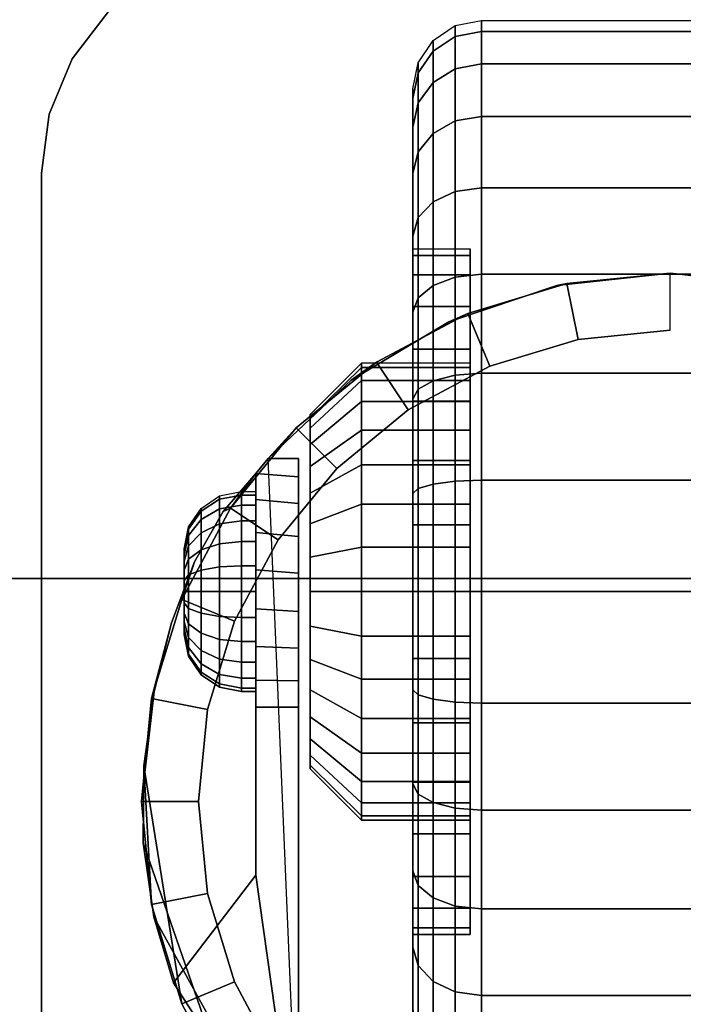
# Model space of a CAD drawing. Units: inches. Extents: x -0.2 to 30, y -20 to 0.
# Drawn here: x 24.1 to 25.5, y -3.3 to -1.2 of the extents above; entities that cross this region are included whole.
import ezdxf

# ---------------------------------------------------------------- set-up
doc = ezdxf.new("R2010")
doc.units = ezdxf.units.IN
doc.header["$MEASUREMENT"] = 0
for name, color, linetype in [('A-FURN-3-STOR-LWR-CSTR-HRDWR', 254, 'Continuous'), ('A-FURN-3-STOR-LWR-CSTR-TRD', 251, 'Continuous'), ('A-FURN-3-STOR-LWR-HRDWR-RAIL', 253, 'Continuous'), ('A-FURN-3-STOR-LWR-WD-BTTM-SRFC-HORZ', 255, 'Continuous'), ('A-FURN-3-STOR-LWR-WD-SHLF-SRFC-HORZ', 255, 'Continuous')]:
    doc.layers.add(name, color=color, linetype=linetype)

msp = doc.modelspace()

# ---------------------------------------------------------------- linework, layer by layer
at = {"layer": 'A-FURN-3-STOR-LWR-CSTR-HRDWR'}
for points, invisible_edges in [([(26.7416, -1.1399, 2.9562), (26.821, -1.2435, 2.9562), (24.205, -1.2435, 2.9562), (24.2844, -1.1399, 2.9562)], 10), ([(26.821, -1.2435, 2.9562), (26.871, -1.3641, 2.9562), (24.155, -1.3641, 2.9562), (24.205, -1.2435, 2.9562)], 10), ([(26.871, -1.3641, 2.9562), (26.888, -1.4935, 2.9562), (24.138, -1.4935, 2.9562), (24.155, -1.3641, 2.9562)], 10), ([(24.138, -4.2435, 2.9562), (24.138, -1.4935, 2.9562), (26.888, -1.4935, 2.9562), (26.888, -4.2435, 2.9562)], 10), ([(25.0755, -1.9091, 1.25), (25.0755, -1.9187, 1.3475), (25.0755, -1.6735, 1.3963), (25.0755, -1.6591, 1.25)], 10), ([(25.0755, -1.9187, 1.1525), (25.0755, -1.9091, 1.25), (25.0755, -1.6591, 1.25), (25.0755, -1.6735, 1.1037)], 10), ([(25.0755, -1.9187, 1.3475), (25.0755, -1.9471, 1.4413), (25.0755, -1.7161, 1.537), (25.0755, -1.6735, 1.3963)], 10), ([(25.0755, -1.9471, 1.0587), (25.0755, -1.9187, 1.1525), (25.0755, -1.6735, 1.1037), (25.0755, -1.7161, 0.963)], 10), ([(25.0755, -1.9471, 1.4413), (25.0755, -1.9933, 1.5278), (25.0755, -1.7855, 1.6667), (25.0755, -1.7161, 1.537)], 10), ([(25.0755, -1.9933, 0.9722), (25.0755, -1.9471, 1.0587), (25.0755, -1.7161, 0.963), (25.0755, -1.7855, 0.8333)], 10), ([(25.2652, -1.7391, 2.4875), (25.513, -1.7123, 2.4875), (25.513, -4.0248, 2.4875), (25.2892, -4.0029, 2.4875)], 10), ([(25.513, -1.7123, 2.4875), (25.7608, -1.7391, 2.4875), (25.7368, -4.0029, 2.4875), (25.513, -4.0248, 2.4875)], 10), ([(25.0289, -1.8185, 2.4875), (25.2652, -1.7391, 2.4875), (25.2892, -4.0029, 2.4875), (25.0738, -3.9381, 2.4875)], 10), ([(25.0755, -1.9933, 1.5278), (25.0755, -2.0555, 1.6036), (25.0755, -1.8787, 1.7803), (25.0755, -1.7855, 1.6667)], 10), ([(25.0755, -2.0555, 0.8964), (25.0755, -1.9933, 0.9722), (25.0755, -1.7855, 0.8333), (25.0755, -1.8787, 0.7197)], 10), ([(24.8151, -1.9466, 2.4875), (25.0289, -1.8185, 2.4875), (25.0738, -3.9381, 2.4875), (24.8751, -3.8329, 2.4875)], 10), ([(25.0755, -2.0555, 1.6036), (25.0755, -2.1313, 1.6657), (25.0755, -1.9924, 1.8736), (25.0755, -1.8787, 1.7803)], 10), ([(25.0755, -2.1313, 0.8343), (25.0755, -2.0555, 0.8964), (25.0755, -1.8787, 0.7197), (25.0755, -1.9924, 0.6264)], 10), ([(24.6337, -2.1176, 2.4875), (24.8151, -1.9466, 2.4875), (24.8751, -3.8329, 2.4875), (24.7005, -3.6912, 2.4875)], 2), ([(25.0755, -2.1313, 1.6657), (25.0755, -2.2177, 1.7119), (25.0755, -2.122, 1.9429), (25.0755, -1.9924, 1.8736)], 10), ([(25.0755, -2.2177, 0.7881), (25.0755, -2.1313, 0.8343), (25.0755, -1.9924, 0.6264), (25.0755, -2.122, 0.5571)], 10), ([(24.7255, -2.029, 1.3256), (24.7255, -2.0216, 1.25), (24.7255, -2.0216, 1.25), (24.7255, -2.029, 1.1744)], 8), ([(24.7255, -2.0511, 1.3983), (24.7255, -2.029, 1.3256), (24.7255, -2.029, 1.1744), (24.7255, -2.0511, 1.1017)], 10), ([(24.7255, -2.0869, 1.4653), (24.7255, -2.0511, 1.3983), (24.7255, -2.0511, 1.1017), (24.7255, -2.0869, 1.0347)], 10), ([(24.7255, -2.1351, 1.524), (24.7255, -2.0869, 1.4653), (24.7255, -2.0869, 1.0347), (24.7255, -2.1351, 0.976)], 10), ([(24.7005, -2.1176, 1.1372), (24.7005, -2.1176, 2.4875), (24.7005, -3.6912, 2.4875), (24.7005, -2.6622, 1.0667)], 8), ([(24.7005, -2.6045, 1.0062), (24.7005, -2.1579, 1.064), (24.7005, -2.1176, 1.1372), (24.7005, -2.6622, 1.0667)], 5), ([(25.0755, -2.2177, 1.7119), (25.0755, -2.3115, 1.7404), (25.0755, -2.2627, 1.9856), (25.0755, -2.122, 1.9429)], 10), ([(25.0755, -2.3115, 0.7596), (25.0755, -2.2177, 0.7881), (25.0755, -2.122, 0.5571), (25.0755, -2.2627, 0.5144)], 10), ([(24.4731, -2.3442, 1.8156), (24.5354, -2.234, 1.7033), (24.6068, -2.1504, 1.5745), (24.6068, -3.0299, 1.5745)], 8), ([(24.6068, -2.6622, 1.0667), (24.6068, -3.0299, 1.5745), (24.6068, -2.1504, 1.5745), (24.6068, -2.1504, 1.0746)], 8), ([(24.6068, -2.6031, 1.005), (24.6068, -2.6622, 1.0667), (24.6068, -2.1504, 1.0746), (24.6068, -2.2076, 1.0111)], 10), ([(24.7255, -2.1938, 1.5722), (24.7255, -2.1351, 1.524), (24.7255, -2.1351, 0.976), (24.7255, -2.1938, 0.9278)], 10), ([(24.7005, -2.5329, 0.9631), (24.7005, -2.2162, 1.0041), (24.7005, -2.1579, 1.064), (24.7005, -2.6045, 1.0062)], 5), ([(24.7255, -2.2608, 1.608), (24.7255, -2.1938, 1.5722), (24.7255, -2.1938, 0.9278), (24.7255, -2.2608, 0.892)], 10), ([(24.6068, -2.2076, 1.0111), (24.6068, -2.2798, 0.9655), (24.6068, -2.5295, 0.9617), (24.6068, -2.6031, 1.005)], 10), ([(24.7005, -2.4525, 0.9405), (24.7005, -2.2882, 0.9618), (24.7005, -2.2162, 1.0041), (24.7005, -2.5329, 0.9631)], 5), ([(24.7255, -2.3335, 1.6301), (24.7255, -2.2608, 1.608), (24.7255, -2.2608, 0.892), (24.7255, -2.3335, 0.8699)], 10), ([(24.6068, -2.2798, 0.9655), (24.6068, -2.3616, 0.9411), (24.6068, -2.447, 0.9398), (24.6068, -2.5295, 0.9617)], 8), ([(25.0755, -2.3115, 1.7404), (25.0755, -2.4091, 1.75), (25.0755, -2.4091, 2), (25.0755, -2.2627, 1.9856)], 10), ([(25.0755, -2.4091, 0.75), (25.0755, -2.3115, 0.7596), (25.0755, -2.2627, 0.5144), (25.0755, -2.4091, 0.5)], 10), ([(24.7005, -2.3689, 0.9401), (24.7005, -2.3689, 0.9401), (24.7005, -2.2882, 0.9618), (24.7005, -2.4525, 0.9405)], 4), ([(24.4505, -2.3153, 1.25), (24.4505, -2.3185, 1.2257), (24.4505, -2.3185, 1.2743), (24.4505, -2.3153, 1.25)], 2), ([(24.4505, -2.3185, 1.2257), (24.4505, -2.3279, 1.2031), (24.4505, -2.3279, 1.2969), (24.4505, -2.3185, 1.2743)], 10), ([(24.3848, -2.6278, 1.9749), (24.4223, -2.4772, 1.9073), (24.4731, -2.3442, 1.8156), (24.6068, -3.0299, 1.5745)], 12), ([(24.4505, -2.3279, 1.2031), (24.4505, -2.3428, 1.1837), (24.4505, -2.3428, 1.3163), (24.4505, -2.3279, 1.2969)], 10), ([(24.4505, -2.3428, 1.1837), (24.4505, -2.3622, 1.1688), (24.4505, -2.3622, 1.3312), (24.4505, -2.3428, 1.3163)], 10), ([(24.7255, -2.4091, 1.6375), (24.7255, -2.3335, 1.6301), (24.7255, -2.3335, 0.8699), (24.7255, -2.4091, 0.8625)], 10), ([(24.4505, -2.3622, 1.1688), (24.4505, -2.3848, 1.1594), (24.4505, -2.3848, 1.3406), (24.4505, -2.3622, 1.3312)], 10), ([(24.4505, -2.3848, 1.1594), (24.4505, -2.4091, 1.1562), (24.4505, -2.4091, 1.3437), (24.4505, -2.3848, 1.3406)], 10), ([(24.4505, -2.4091, 1.1562), (24.4505, -2.4333, 1.1594), (24.4505, -2.4333, 1.3406), (24.4505, -2.4091, 1.3437)], 10), ([(24.7255, -2.4847, 1.6301), (24.7255, -2.4091, 1.6375), (24.7255, -2.4091, 0.8625), (24.7255, -2.4847, 0.8699)], 10), ([(25.0755, -2.4091, 1.75), (25.0755, -2.5066, 1.7404), (25.0755, -2.5554, 1.9856), (25.0755, -2.4091, 2)], 10), ([(25.0755, -2.5066, 0.7596), (25.0755, -2.4091, 0.75), (25.0755, -2.4091, 0.5), (25.0755, -2.5554, 0.5144)], 10), ([(24.4505, -2.4333, 1.1594), (24.4505, -2.4559, 1.1688), (24.4505, -2.4559, 1.3312), (24.4505, -2.4333, 1.3406)], 10), ([(24.4505, -2.4559, 1.1688), (24.4505, -2.4753, 1.1837), (24.4505, -2.4753, 1.3163), (24.4505, -2.4559, 1.3312)], 10), ([(24.4505, -2.4753, 1.1837), (24.4505, -2.4902, 1.2031), (24.4505, -2.4902, 1.2969), (24.4505, -2.4753, 1.3163)], 10), ([(24.4505, -2.4902, 1.2031), (24.4505, -2.4996, 1.2257), (24.4505, -2.4996, 1.2743), (24.4505, -2.4902, 1.2969)], 10), ([(24.7255, -2.5573, 1.608), (24.7255, -2.4847, 1.6301), (24.7255, -2.4847, 0.8699), (24.7255, -2.5573, 0.892)], 10), ([(24.4505, -2.4996, 1.2257), (24.4505, -2.5028, 1.25), (24.4505, -2.5028, 1.25), (24.4505, -2.4996, 1.2743)], 8), ([(25.0755, -2.5066, 1.7404), (25.0755, -2.6004, 1.7119), (25.0755, -2.6961, 1.9429), (25.0755, -2.5554, 1.9856)], 10), ([(25.0755, -2.6004, 0.7881), (25.0755, -2.5066, 0.7596), (25.0755, -2.5554, 0.5144), (25.0755, -2.6961, 0.5571)], 10), ([(24.7255, -2.6243, 1.5722), (24.7255, -2.5573, 1.608), (24.7255, -2.5573, 0.892), (24.7255, -2.6243, 0.9278)], 10), ([(25.0755, -2.6004, 1.7119), (25.0755, -2.6868, 1.6657), (25.0755, -2.8257, 1.8736), (25.0755, -2.6961, 1.9429)], 10), ([(25.0755, -2.6868, 0.8343), (25.0755, -2.6004, 0.7881), (25.0755, -2.6961, 0.5571), (25.0755, -2.8257, 0.6264)], 10), ([(24.6068, -3.0299, 1.5745), (24.3606, -2.9588, 2.0185), (24.362, -2.7904, 2.0159), (24.3848, -2.6278, 1.9749)], 9), ([(24.7255, -2.6831, 1.524), (24.7255, -2.6243, 1.5722), (24.7255, -2.6243, 0.9278), (24.7255, -2.6831, 0.976)], 10), ([(24.7255, -2.7313, 1.4653), (24.7255, -2.6831, 1.524), (24.7255, -2.6831, 0.976), (24.7255, -2.7313, 1.0347)], 10), ([(25.0755, -2.6868, 1.6657), (25.0755, -2.7626, 1.6036), (25.0755, -2.9394, 1.7803), (25.0755, -2.8257, 1.8736)], 10), ([(25.0755, -2.7626, 0.8964), (25.0755, -2.6868, 0.8343), (25.0755, -2.8257, 0.6264), (25.0755, -2.9394, 0.7197)], 10), ([(24.7255, -2.7671, 1.3983), (24.7255, -2.7313, 1.4653), (24.7255, -2.7313, 1.0347), (24.7255, -2.7671, 1.1017)], 10), ([(24.7255, -2.7891, 1.3256), (24.7255, -2.7671, 1.3983), (24.7255, -2.7671, 1.1017), (24.7255, -2.7891, 1.1744)], 10), ([(25.0755, -2.7626, 1.6036), (25.0755, -2.8248, 1.5278), (25.0755, -3.0327, 1.6667), (25.0755, -2.9394, 1.7803)], 10), ([(25.0755, -2.8248, 0.9722), (25.0755, -2.7626, 0.8964), (25.0755, -2.9394, 0.7197), (25.0755, -3.0327, 0.8333)], 10), ([(24.7255, -2.7966, 1.25), (24.7255, -2.7891, 1.3256), (24.7255, -2.7891, 1.1744), (24.7255, -2.7966, 1.25)], 2), ([(25.0755, -2.8248, 1.5278), (25.0755, -2.871, 1.4413), (25.0755, -3.102, 1.537), (25.0755, -3.0327, 1.6667)], 10), ([(25.0755, -2.871, 1.0587), (25.0755, -2.8248, 0.9722), (25.0755, -3.0327, 0.8333), (25.0755, -3.102, 0.963)], 10), ([(25.0755, -2.871, 1.4413), (25.0755, -2.8995, 1.3475), (25.0755, -3.1446, 1.3963), (25.0755, -3.102, 1.537)], 10), ([(25.0755, -2.8995, 1.1525), (25.0755, -2.871, 1.0587), (25.0755, -3.102, 0.963), (25.0755, -3.1446, 1.1037)], 10), ([(25.0755, -2.8995, 1.3475), (25.0755, -2.9091, 1.25), (25.0755, -3.1591, 1.25), (25.0755, -3.1446, 1.3963)], 10), ([(25.0755, -2.9091, 1.25), (25.0755, -2.8995, 1.1525), (25.0755, -3.1446, 1.1037), (25.0755, -3.1591, 1.25)], 10), ([(24.6068, -3.0299, 1.5745), (24.4268, -3.265, 1.899), (24.384, -3.1208, 1.9763), (24.3606, -2.9588, 2.0185)], 8)]:
    msp.add_3dface(points, dxfattribs=dict(at, invisible_edges=invisible_edges))
for points in [[(24.138, -4.2435, 2.9562), (24.138, -4.2435, 3.113), (24.138, -1.4935, 3.113), (24.138, -1.4935, 2.9562)], [(24.6337, -2.1176, 2.4875), (24.6337, -2.1176, 1.1372), (24.6068, -2.1504, 1.0746), (24.6068, -2.1504, 1.5745)], [(24.7005, -2.1176, 1.1372), (24.6337, -2.1176, 1.1372), (24.6337, -2.1176, 2.4875), (24.7005, -2.1176, 2.4875)], [(24.6068, -2.6622, 1.0667), (24.7005, -2.6622, 1.0667), (24.7005, -3.6912, 2.4875), (24.6068, -3.0299, 1.5745)], [(24.7005, -3.6912, 2.4875), (24.7005, -3.6912, 2.4875), (24.4268, -3.265, 1.899), (24.6068, -3.0299, 1.5745)]]:
    msp.add_3dface(points, dxfattribs=at)
at = {"layer": 'A-FURN-3-STOR-LWR-HRDWR-RAIL'}
for points in [[(0.9295, -0.9645, 27.9262), (0.9295, -2.3805, 27.9262), (29.0705, -2.3805, 27.9262), (29.0705, -0.9645, 27.9262)], [(0.9295, -2.3805, 27.7917), (0.9295, -0.9645, 27.7917), (29.0705, -0.9645, 27.7917), (29.0705, -2.3805, 27.7917)]]:
    msp.add_3dface(points, dxfattribs=at)
for points, invisible_edges in [([(29.0705, -2.3805, 27.7917), (29.1378, -2.3805, 27.9082), (29.1053, -2.3805, 27.9216), (0.9295, -2.3805, 27.7917)], 5), ([(0.9295, -2.3805, 27.7917), (29.1053, -2.3805, 27.9216), (29.0705, -2.3805, 27.9262), (0.9295, -2.3805, 27.9262)], 9)]:
    msp.add_3dface(points, dxfattribs=dict(at, invisible_edges=invisible_edges))
at = {"layer": 'A-FURN-3-STOR-LWR-WD-BTTM-SRFC-HORZ'}
for points in [[(0.789, -0.828, 5.527), (0.789, -19.804, 5.527), (29.211, -19.804, 5.527), (29.211, -0.828, 5.527)], [(0.809, -17.198, 2.777), (0.809, -0.848, 2.777), (29.191, -0.848, 2.777), (29.191, -17.198, 2.777)]]:
    msp.add_3dface(points, dxfattribs=at)
at = {"layer": 'A-FURN-3-STOR-LWR-WD-SHLF-SRFC-HORZ'}
for points in [[(0.914, -18.218, 18.018), (29.086, -18.218, 18.018), (29.086, -0.992, 18.018), (0.914, -0.992, 18.018)], [(0.914, -0.992, 17.268), (29.086, -0.992, 17.268), (29.086, -18.218, 17.268), (0.914, -18.218, 17.268)]]:
    msp.add_3dface(points, dxfattribs=at)

# ---------------------------------------------------------------- meshes
at = {"layer": 'A-FURN-3-STOR-LWR-CSTR-HRDWR'}
mesh = msp.add_polymesh((2, 7), dxfattribs=at)
for k, corner in enumerate([(24.638, -0.9935, 2.9562), (24.5086, -1.0105, 2.9562), (24.388, -1.0605, 2.9562), (24.2844, -1.1399, 2.9562), (24.205, -1.2435, 2.9562), (24.155, -1.3641, 2.9562), (24.138, -1.4935, 2.9562), (24.638, -0.9935, 3.113), (24.5086, -1.0105, 3.113), (24.388, -1.0605, 3.113), (24.2844, -1.1399, 3.113), (24.205, -1.2435, 3.113), (24.155, -1.3641, 3.113), (24.138, -1.4935, 3.113)]):
    mesh.set_mesh_vertex(divmod(k, 7), corner)
mesh = msp.add_polymesh((2, 32), dxfattribs=dict(at, n_close=True))
for k, corner in enumerate([(24.9505, -1.6735, 1.1037), (24.9505, -1.7161, 0.963), (24.9505, -1.7855, 0.8333), (24.9505, -1.8787, 0.7197), (24.9505, -1.9924, 0.6264), (24.9505, -2.122, 0.5571), (24.9505, -2.2627, 0.5144), (24.9505, -2.4091, 0.5), (24.9505, -2.5554, 0.5144), (24.9505, -2.6961, 0.5571), (24.9505, -2.8257, 0.6264), (24.9505, -2.9394, 0.7197), (24.9505, -3.0327, 0.8333), (24.9505, -3.102, 0.963), (24.9505, -3.1446, 1.1037), (24.9505, -3.1591, 1.25), (24.9505, -3.1446, 1.3963), (24.9505, -3.102, 1.537), (24.9505, -3.0327, 1.6667), (24.9505, -2.9394, 1.7803), (24.9505, -2.8257, 1.8736), (24.9505, -2.6961, 1.9429), (24.9505, -2.5554, 1.9856), (24.9505, -2.4091, 2), (24.9505, -2.2627, 1.9856), (24.9505, -2.122, 1.9429), (24.9505, -1.9924, 1.8736), (24.9505, -1.8787, 1.7803), (24.9505, -1.7855, 1.6667), (24.9505, -1.7161, 1.537), (24.9505, -1.6735, 1.3963), (24.9505, -1.6591, 1.25), (25.0755, -1.6735, 1.1037), (25.0755, -1.7161, 0.963), (25.0755, -1.7855, 0.8333), (25.0755, -1.8787, 0.7197), (25.0755, -1.9924, 0.6264), (25.0755, -2.122, 0.5571), (25.0755, -2.2627, 0.5144), (25.0755, -2.4091, 0.5), (25.0755, -2.5554, 0.5144), (25.0755, -2.6961, 0.5571), (25.0755, -2.8257, 0.6264), (25.0755, -2.9394, 0.7197), (25.0755, -3.0327, 0.8333), (25.0755, -3.102, 0.963), (25.0755, -3.1446, 1.1037), (25.0755, -3.1591, 1.25), (25.0755, -3.1446, 1.3963), (25.0755, -3.102, 1.537), (25.0755, -3.0327, 1.6667), (25.0755, -2.9394, 1.7803), (25.0755, -2.8257, 1.8736), (25.0755, -2.6961, 1.9429), (25.0755, -2.5554, 1.9856), (25.0755, -2.4091, 2), (25.0755, -2.2627, 1.9856), (25.0755, -2.122, 1.9429), (25.0755, -1.9924, 1.8736), (25.0755, -1.8787, 1.7803), (25.0755, -1.7855, 1.6667), (25.0755, -1.7161, 1.537), (25.0755, -1.6735, 1.3963), (25.0755, -1.6591, 1.25)]):
    mesh.set_mesh_vertex(divmod(k, 32), corner)
mesh = msp.add_polymesh((2, 32), dxfattribs=dict(at, n_close=True))
for k, corner in enumerate([(25.513, -1.7123, 2.7375), (25.2874, -1.7345, 2.7375), (25.0705, -1.8003, 2.7375), (24.8706, -1.9071, 2.7375), (24.6954, -2.0509, 2.7375), (24.5516, -2.2261, 2.7375), (24.4448, -2.426, 2.7375), (24.379, -2.6429, 2.7375), (24.3568, -2.8685, 2.7375), (24.379, -3.0941, 2.7375), (24.4448, -3.311, 2.7375), (24.5516, -3.5109, 2.7375), (24.6954, -3.6861, 2.7375), (24.8706, -3.8299, 2.7375), (25.0705, -3.9367, 2.7375), (25.2874, -4.0025, 2.7375), (25.513, -4.0248, 2.7375), (25.7386, -4.0025, 2.7375), (25.9555, -3.9367, 2.7375), (26.1554, -3.8299, 2.7375), (26.3306, -3.6861, 2.7375), (26.4744, -3.5109, 2.7375), (26.5812, -3.311, 2.7375), (26.647, -3.0941, 2.7375), (26.6693, -2.8685, 2.7375), (26.647, -2.6429, 2.7375), (26.5812, -2.426, 2.7375), (26.4744, -2.2261, 2.7375), (26.3306, -2.0509, 2.7375), (26.1554, -1.9071, 2.7375), (25.9555, -1.8003, 2.7375), (25.7386, -1.7345, 2.7375), (25.513, -1.8373, 2.7375), (25.3118, -1.8571, 2.7375), (25.1184, -1.9157, 2.7375), (24.9401, -2.011, 2.7375), (24.7838, -2.1393, 2.7375), (24.6555, -2.2956, 2.7375), (24.5602, -2.4739, 2.7375), (24.5016, -2.6673, 2.7375), (24.4818, -2.8685, 2.7375), (24.5016, -3.0697, 2.7375), (24.5602, -3.2631, 2.7375), (24.6555, -3.4414, 2.7375), (24.7838, -3.5977, 2.7375), (24.9401, -3.726, 2.7375), (25.1184, -3.8213, 2.7375), (25.3118, -3.8799, 2.7375), (25.513, -3.8998, 2.7375), (25.7142, -3.8799, 2.7375), (25.9076, -3.8213, 2.7375), (26.0859, -3.726, 2.7375), (26.2422, -3.5977, 2.7375), (26.3705, -3.4414, 2.7375), (26.4658, -3.2631, 2.7375), (26.5244, -3.0697, 2.7375), (26.5443, -2.8685, 2.7375), (26.5244, -2.6673, 2.7375), (26.4658, -2.4739, 2.7375), (26.3705, -2.2956, 2.7375), (26.2422, -2.1393, 2.7375), (26.0859, -2.011, 2.7375), (25.9076, -1.9157, 2.7375), (25.7142, -1.8571, 2.7375)]):
    mesh.set_mesh_vertex(divmod(k, 32), corner)
mesh = msp.add_polymesh((2, 9), dxfattribs=at)
for k, corner in enumerate([(26.3923, -2.1176, 2.4875), (26.2109, -1.9466, 2.4875), (25.9971, -1.8185, 2.4875), (25.7608, -1.7391, 2.4875), (25.513, -1.7123, 2.4875), (25.2652, -1.7391, 2.4875), (25.0289, -1.8185, 2.4875), (24.8151, -1.9466, 2.4875), (24.6337, -2.1176, 2.4875), (26.3306, -2.0509, 2.7375), (26.1554, -1.9071, 2.7375), (25.9555, -1.8003, 2.7375), (25.7386, -1.7345, 2.7375), (25.513, -1.7123, 2.7375), (25.2874, -1.7345, 2.7375), (25.0705, -1.8003, 2.7375), (24.8706, -1.9071, 2.7375), (24.6954, -2.0509, 2.7375)]):
    mesh.set_mesh_vertex(divmod(k, 9), corner)
mesh = msp.add_polymesh((2, 32), dxfattribs=dict(at, n_close=True))
for k, corner in enumerate([(25.513, -1.8373, 2.7375), (25.3118, -1.8571, 2.7375), (25.1184, -1.9157, 2.7375), (24.9401, -2.011, 2.7375), (24.7838, -2.1393, 2.7375), (24.6555, -2.2956, 2.7375), (24.5602, -2.4739, 2.7375), (24.5016, -2.6673, 2.7375), (24.4818, -2.8685, 2.7375), (24.5016, -3.0697, 2.7375), (24.5602, -3.2631, 2.7375), (24.6555, -3.4414, 2.7375), (24.7838, -3.5977, 2.7375), (24.9401, -3.726, 2.7375), (25.1184, -3.8213, 2.7375), (25.3118, -3.8799, 2.7375), (25.513, -3.8998, 2.7375), (25.7142, -3.8799, 2.7375), (25.9076, -3.8213, 2.7375), (26.0859, -3.726, 2.7375), (26.2422, -3.5977, 2.7375), (26.3705, -3.4414, 2.7375), (26.4658, -3.2631, 2.7375), (26.5244, -3.0697, 2.7375), (26.5443, -2.8685, 2.7375), (26.5244, -2.6673, 2.7375), (26.4658, -2.4739, 2.7375), (26.3705, -2.2956, 2.7375), (26.2422, -2.1393, 2.7375), (26.0859, -2.011, 2.7375), (25.9076, -1.9157, 2.7375), (25.7142, -1.8571, 2.7375), (25.513, -1.8373, 2.9562), (25.3118, -1.8571, 2.9562), (25.1184, -1.9157, 2.9562), (24.9401, -2.011, 2.9562), (24.7838, -2.1393, 2.9562), (24.6555, -2.2956, 2.9562), (24.5602, -2.4739, 2.9562), (24.5016, -2.6673, 2.9562), (24.4818, -2.8685, 2.9562), (24.5016, -3.0697, 2.9562), (24.5602, -3.2631, 2.9562), (24.6555, -3.4414, 2.9562), (24.7838, -3.5977, 2.9562), (24.9401, -3.726, 2.9562), (25.1184, -3.8213, 2.9562), (25.3118, -3.8799, 2.9562), (25.513, -3.8998, 2.9562), (25.7142, -3.8799, 2.9562), (25.9076, -3.8213, 2.9562), (26.0859, -3.726, 2.9562), (26.2422, -3.5977, 2.9562), (26.3705, -3.4414, 2.9562), (26.4658, -3.2631, 2.9562), (26.5244, -3.0697, 2.9562), (26.5443, -2.8685, 2.9562), (26.5244, -2.6673, 2.9562), (26.4658, -2.4739, 2.9562), (26.3705, -2.2956, 2.9562), (26.2422, -2.1393, 2.9562), (26.0859, -2.011, 2.9562), (25.9076, -1.9157, 2.9562), (25.7142, -1.8571, 2.9562)]):
    mesh.set_mesh_vertex(divmod(k, 32), corner)
mesh = msp.add_polymesh((2, 32), dxfattribs=dict(at, n_close=True))
for k, corner in enumerate([(24.838, -1.9187, 1.1525), (24.838, -1.9471, 1.0587), (24.838, -1.9933, 0.9722), (24.838, -2.0555, 0.8964), (24.838, -2.1313, 0.8343), (24.838, -2.2177, 0.7881), (24.838, -2.3115, 0.7596), (24.838, -2.4091, 0.75), (24.838, -2.5066, 0.7596), (24.838, -2.6004, 0.7881), (24.838, -2.6868, 0.8343), (24.838, -2.7626, 0.8964), (24.838, -2.8248, 0.9722), (24.838, -2.871, 1.0587), (24.838, -2.8995, 1.1525), (24.838, -2.9091, 1.25), (24.838, -2.8995, 1.3475), (24.838, -2.871, 1.4413), (24.838, -2.8248, 1.5278), (24.838, -2.7626, 1.6036), (24.838, -2.6868, 1.6657), (24.838, -2.6004, 1.7119), (24.838, -2.5066, 1.7404), (24.838, -2.4091, 1.75), (24.838, -2.3115, 1.7404), (24.838, -2.2177, 1.7119), (24.838, -2.1313, 1.6657), (24.838, -2.0555, 1.6036), (24.838, -1.9933, 1.5278), (24.838, -1.9471, 1.4413), (24.838, -1.9187, 1.3475), (24.838, -1.9091, 1.25), (24.7255, -2.029, 1.1744), (24.7255, -2.0511, 1.1017), (24.7255, -2.0869, 1.0347), (24.7255, -2.1351, 0.976), (24.7255, -2.1938, 0.9278), (24.7255, -2.2608, 0.892), (24.7255, -2.3335, 0.8699), (24.7255, -2.4091, 0.8625), (24.7255, -2.4847, 0.8699), (24.7255, -2.5573, 0.892), (24.7255, -2.6243, 0.9278), (24.7255, -2.6831, 0.976), (24.7255, -2.7313, 1.0347), (24.7255, -2.7671, 1.1017), (24.7255, -2.7891, 1.1744), (24.7255, -2.7966, 1.25), (24.7255, -2.7891, 1.3256), (24.7255, -2.7671, 1.3983), (24.7255, -2.7313, 1.4653), (24.7255, -2.6831, 1.524), (24.7255, -2.6243, 1.5722), (24.7255, -2.5573, 1.608), (24.7255, -2.4847, 1.6301), (24.7255, -2.4091, 1.6375), (24.7255, -2.3335, 1.6301), (24.7255, -2.2608, 1.608), (24.7255, -2.1938, 1.5722), (24.7255, -2.1351, 1.524), (24.7255, -2.0869, 1.4653), (24.7255, -2.0511, 1.3983), (24.7255, -2.029, 1.3256), (24.7255, -2.0216, 1.25)]):
    mesh.set_mesh_vertex(divmod(k, 32), corner)
mesh = msp.add_polymesh((2, 32), dxfattribs=dict(at, n_close=True))
for k, corner in enumerate([(25.0755, -1.9187, 1.1525), (25.0755, -1.9471, 1.0587), (25.0755, -1.9933, 0.9722), (25.0755, -2.0555, 0.8964), (25.0755, -2.1313, 0.8343), (25.0755, -2.2177, 0.7881), (25.0755, -2.3115, 0.7596), (25.0755, -2.4091, 0.75), (25.0755, -2.5066, 0.7596), (25.0755, -2.6004, 0.7881), (25.0755, -2.6868, 0.8343), (25.0755, -2.7626, 0.8964), (25.0755, -2.8248, 0.9722), (25.0755, -2.871, 1.0587), (25.0755, -2.8995, 1.1525), (25.0755, -2.9091, 1.25), (25.0755, -2.8995, 1.3475), (25.0755, -2.871, 1.4413), (25.0755, -2.8248, 1.5278), (25.0755, -2.7626, 1.6036), (25.0755, -2.6868, 1.6657), (25.0755, -2.6004, 1.7119), (25.0755, -2.5066, 1.7404), (25.0755, -2.4091, 1.75), (25.0755, -2.3115, 1.7404), (25.0755, -2.2177, 1.7119), (25.0755, -2.1313, 1.6657), (25.0755, -2.0555, 1.6036), (25.0755, -1.9933, 1.5278), (25.0755, -1.9471, 1.4413), (25.0755, -1.9187, 1.3475), (25.0755, -1.9091, 1.25), (24.838, -1.9187, 1.1525), (24.838, -1.9471, 1.0587), (24.838, -1.9933, 0.9722), (24.838, -2.0555, 0.8964), (24.838, -2.1313, 0.8343), (24.838, -2.2177, 0.7881), (24.838, -2.3115, 0.7596), (24.838, -2.4091, 0.75), (24.838, -2.5066, 0.7596), (24.838, -2.6004, 0.7881), (24.838, -2.6868, 0.8343), (24.838, -2.7626, 0.8964), (24.838, -2.8248, 0.9722), (24.838, -2.871, 1.0587), (24.838, -2.8995, 1.1525), (24.838, -2.9091, 1.25), (24.838, -2.8995, 1.3475), (24.838, -2.871, 1.4413), (24.838, -2.8248, 1.5278), (24.838, -2.7626, 1.6036), (24.838, -2.6868, 1.6657), (24.838, -2.6004, 1.7119), (24.838, -2.5066, 1.7404), (24.838, -2.4091, 1.75), (24.838, -2.3115, 1.7404), (24.838, -2.2177, 1.7119), (24.838, -2.1313, 1.6657), (24.838, -2.0555, 1.6036), (24.838, -1.9933, 1.5278), (24.838, -1.9471, 1.4413), (24.838, -1.9187, 1.3475), (24.838, -1.9091, 1.25)]):
    mesh.set_mesh_vertex(divmod(k, 32), corner)
mesh = msp.add_polymesh((2, 11), dxfattribs=at)
for k, corner in enumerate([(24.6337, -2.1176, 2.4875), (24.6068, -2.1504, 1.5745), (24.5354, -2.234, 1.7033), (24.4731, -2.3442, 1.8156), (24.4223, -2.4772, 1.9073), (24.3848, -2.6278, 1.9749), (24.362, -2.7904, 2.0159), (24.362, -2.7904, 2.0159), (24.3606, -2.9588, 2.0185), (24.384, -3.1208, 1.9763), (24.4268, -3.265, 1.899), (24.6954, -2.0509, 2.7375), (24.5516, -2.2261, 2.7375), (24.5516, -2.2261, 2.7375), (24.4448, -2.426, 2.7375), (24.379, -2.6429, 2.7375), (24.3568, -2.8685, 2.7375), (24.379, -3.0941, 2.7375), (24.4448, -3.311, 2.7375), (24.5516, -3.5109, 2.7375), (24.6954, -3.6861, 2.7375), (24.7005, -3.6912, 2.4875)]):
    mesh.set_mesh_vertex(divmod(k, 11), corner)
mesh = msp.add_polymesh((2, 9), dxfattribs=at)
for k, corner in enumerate([(24.6068, -2.6622, 1.0667), (24.6068, -2.6031, 1.005), (24.6068, -2.5295, 0.9617), (24.6068, -2.447, 0.9398), (24.6068, -2.3616, 0.9411), (24.6068, -2.2798, 0.9655), (24.6068, -2.2076, 1.0111), (24.6068, -2.1504, 1.0746), (24.6337, -2.1176, 1.1372), (24.7005, -2.6622, 1.0667), (24.7005, -2.6045, 1.0062), (24.7005, -2.5329, 0.9631), (24.7005, -2.4525, 0.9405), (24.7005, -2.3689, 0.9401), (24.7005, -2.2882, 0.9618), (24.7005, -2.2162, 1.0041), (24.7005, -2.1579, 1.064), (24.7005, -2.1176, 1.1372)]):
    mesh.set_mesh_vertex(divmod(k, 9), corner)
mesh = msp.add_polymesh((24, 6), dxfattribs=dict(at, m_close=True))
for k, corner in enumerate([(24.4505, -2.3153, 1.25), (24.46, -2.2675, 1.25), (24.4871, -2.2269, 1.25), (24.5277, -2.1998, 1.25), (24.5755, -2.1903, 1.25), (24.6068, -2.1903, 1.25), (24.4505, -2.3185, 1.2257), (24.46, -2.2723, 1.2134), (24.4871, -2.2331, 1.2029), (24.5277, -2.207, 1.1958), (24.5755, -2.1978, 1.1934), (24.6068, -2.1978, 1.1934), (24.4505, -2.3279, 1.2031), (24.46, -2.2864, 1.1792), (24.4871, -2.2513, 1.1589), (24.5277, -2.2279, 1.1454), (24.5755, -2.2196, 1.1406), (24.6068, -2.2196, 1.1406), (24.4505, -2.3428, 1.1837), (24.46, -2.3089, 1.1499), (24.4871, -2.2803, 1.1212), (24.5277, -2.2611, 1.102), (24.5755, -2.2544, 1.0953), (24.6068, -2.2544, 1.0953), (24.4505, -2.3622, 1.1688), (24.46, -2.3383, 1.1274), (24.4871, -2.318, 1.0923), (24.5277, -2.3044, 1.0688), (24.5755, -2.2997, 1.0606), (24.6068, -2.2997, 1.0606), (24.4505, -2.3848, 1.1594), (24.46, -2.3724, 1.1132), (24.4871, -2.3619, 1.0741), (24.5277, -2.3549, 1.0479), (24.5755, -2.3524, 1.0387), (24.6068, -2.3524, 1.0387), (24.4505, -2.4091, 1.1562), (24.46, -2.4091, 1.1084), (24.4871, -2.4091, 1.0679), (24.5277, -2.4091, 1.0408), (24.5755, -2.4091, 1.0312), (24.6068, -2.4091, 1.0312), (24.4505, -2.4333, 1.1594), (24.46, -2.4457, 1.1132), (24.4871, -2.4562, 1.0741), (24.5277, -2.4632, 1.0479), (24.5755, -2.4657, 1.0387), (24.6068, -2.4657, 1.0387), (24.4505, -2.4559, 1.1688), (24.46, -2.4799, 1.1274), (24.4871, -2.5001, 1.0923), (24.5277, -2.5137, 1.0688), (24.5755, -2.5184, 1.0606), (24.6068, -2.5184, 1.0606), (24.4505, -2.4753, 1.1837), (24.46, -2.5092, 1.1499), (24.4871, -2.5378, 1.1212), (24.5277, -2.557, 1.102), (24.5755, -2.5637, 1.0953), (24.6068, -2.5637, 1.0953), (24.4505, -2.4902, 1.2031), (24.46, -2.5317, 1.1792), (24.4871, -2.5668, 1.1589), (24.5277, -2.5903, 1.1454), (24.5755, -2.5985, 1.1406), (24.6068, -2.5985, 1.1406), (24.4505, -2.4996, 1.2257), (24.46, -2.5458, 1.2134), (24.4871, -2.585, 1.2029), (24.5277, -2.6112, 1.1958), (24.5755, -2.6204, 1.1934), (24.6068, -2.6204, 1.1934), (24.4505, -2.5028, 1.25), (24.46, -2.5506, 1.25), (24.4871, -2.5912, 1.25), (24.5277, -2.6183, 1.25), (24.5755, -2.6278, 1.25), (24.6068, -2.6278, 1.25), (24.4505, -2.4996, 1.2743), (24.46, -2.5458, 1.2866), (24.4871, -2.585, 1.2971), (24.5277, -2.6112, 1.3042), (24.5755, -2.6204, 1.3066), (24.6068, -2.6204, 1.3066), (24.4505, -2.4902, 1.2969), (24.46, -2.5317, 1.3208), (24.4871, -2.5668, 1.3411), (24.5277, -2.5903, 1.3546), (24.5755, -2.5985, 1.3594), (24.6068, -2.5985, 1.3594), (24.4505, -2.4753, 1.3163), (24.46, -2.5092, 1.3501), (24.4871, -2.5378, 1.3788), (24.5277, -2.557, 1.398), (24.5755, -2.5637, 1.4047), (24.6068, -2.5637, 1.4047), (24.4505, -2.4559, 1.3312), (24.46, -2.4799, 1.3726), (24.4871, -2.5001, 1.4077), (24.5277, -2.5137, 1.4312), (24.5755, -2.5184, 1.4394), (24.6068, -2.5184, 1.4394), (24.4505, -2.4333, 1.3406), (24.46, -2.4457, 1.3868), (24.4871, -2.4562, 1.4259), (24.5277, -2.4632, 1.4521), (24.5755, -2.4657, 1.4613), (24.6068, -2.4657, 1.4613), (24.4505, -2.4091, 1.3437), (24.46, -2.4091, 1.3916), (24.4871, -2.4091, 1.4321), (24.5277, -2.4091, 1.4592), (24.5755, -2.4091, 1.4687), (24.6068, -2.4091, 1.4687), (24.4505, -2.3848, 1.3406), (24.46, -2.3724, 1.3868), (24.4871, -2.3619, 1.4259), (24.5277, -2.3549, 1.4521), (24.5755, -2.3524, 1.4613), (24.6068, -2.3524, 1.4613), (24.4505, -2.3622, 1.3312), (24.46, -2.3383, 1.3726), (24.4871, -2.318, 1.4077), (24.5277, -2.3044, 1.4312), (24.5755, -2.2997, 1.4394), (24.6068, -2.2997, 1.4394), (24.4505, -2.3428, 1.3163), (24.46, -2.3089, 1.3501), (24.4871, -2.2803, 1.3788), (24.5277, -2.2611, 1.398), (24.5755, -2.2544, 1.4047), (24.6068, -2.2544, 1.4047), (24.4505, -2.3279, 1.2969), (24.46, -2.2864, 1.3208), (24.4871, -2.2513, 1.3411), (24.5277, -2.2279, 1.3546), (24.5755, -2.2196, 1.3594), (24.6068, -2.2196, 1.3594), (24.4505, -2.3185, 1.2743), (24.46, -2.2723, 1.2866), (24.4871, -2.2331, 1.2971), (24.5277, -2.207, 1.3042), (24.5755, -2.1978, 1.3066), (24.6068, -2.1978, 1.3066)]):
    mesh.set_mesh_vertex(divmod(k, 6), corner)
at = {"layer": 'A-FURN-3-STOR-LWR-CSTR-TRD'}
mesh = msp.add_polymesh((9, 9), dxfattribs=at)
for k, corner in enumerate([(24.9505, -1.6591, 1.25), (24.9505, -1.3091, 1.25), (24.9619, -1.2517, 1.25), (24.9944, -1.203, 1.25), (25.0431, -1.1705, 1.25), (25.1005, -1.1591, 1.25), (25.9255, -1.1591, 1.25), (25.9829, -1.1705, 1.25), (26.0316, -1.203, 1.25), (24.9505, -1.6735, 1.1037), (24.9505, -1.3302, 1.0354), (24.9619, -1.2739, 1.0242), (24.9944, -1.2262, 1.0147), (25.0431, -1.1943, 1.0084), (25.1005, -1.1831, 1.0061), (25.9255, -1.1831, 1.0061), (25.9829, -1.1943, 1.0084), (26.0316, -1.2262, 1.0147), (24.9505, -1.7161, 0.963), (24.9505, -1.3928, 0.829), (24.9619, -1.3398, 0.8071), (24.9944, -1.2948, 0.7885), (25.0431, -1.2648, 0.776), (25.1005, -1.2542, 0.7716), (25.9255, -1.2542, 0.7716), (25.9829, -1.2648, 0.776), (26.0316, -1.2948, 0.7885), (24.9505, -1.7855, 0.8333), (24.9505, -1.4944, 0.6389), (24.9619, -1.4467, 0.607), (24.9944, -1.4063, 0.5799), (25.0431, -1.3792, 0.5619), (25.1005, -1.3697, 0.5555), (25.9255, -1.3697, 0.5555), (25.9829, -1.3792, 0.5619), (26.0316, -1.4063, 0.5799), (24.9505, -1.8787, 0.7197), (24.9505, -1.6312, 0.4722), (24.9619, -1.5907, 0.4316), (24.9944, -1.5562, 0.3972), (25.0431, -1.5332, 0.3742), (25.1005, -1.5252, 0.3661), (25.9255, -1.5252, 0.3661), (25.9829, -1.5332, 0.3742), (26.0316, -1.5562, 0.3972), (24.9505, -1.9924, 0.6264), (24.9505, -1.7979, 0.3354), (24.9619, -1.766, 0.2877), (24.9944, -1.739, 0.2472), (25.0431, -1.7209, 0.2202), (25.1005, -1.7146, 0.2107), (25.9255, -1.7146, 0.2107), (25.9829, -1.7209, 0.2202), (26.0316, -1.739, 0.2472), (24.9505, -2.122, 0.5571), (24.9505, -1.9881, 0.2337), (24.9619, -1.9661, 0.1807), (24.9944, -1.9475, 0.1357), (25.0431, -1.9351, 0.1057), (25.1005, -1.9307, 0.0952), (25.9255, -1.9307, 0.0952), (25.9829, -1.9351, 0.1057), (26.0316, -1.9475, 0.1357), (24.9505, -2.2627, 0.5144), (24.9505, -2.1945, 0.1711), (24.9619, -2.1833, 0.1148), (24.9944, -2.1738, 0.0671), (25.0431, -2.1674, 0.0352), (25.1005, -2.1652, 0.024), (25.9255, -2.1652, 0.024), (25.9829, -2.1674, 0.0352), (26.0316, -2.1738, 0.0671), (24.9505, -2.4091, 0.5), (24.9505, -2.4091, 0.15), (24.9619, -2.4091, 0.0926), (24.9944, -2.4091, 0.0439), (25.0431, -2.4091, 0.0114), (25.1005, -2.4091), (25.9255, -2.4091), (25.9829, -2.4091, 0.0114), (26.0316, -2.4091, 0.0439)]):
    mesh.set_mesh_vertex(divmod(k, 9), corner)
mesh = msp.add_polymesh((8, 9), dxfattribs=at)
for k, corner in enumerate([(24.9505, -2.4091, 2), (24.9505, -2.4091, 2.35), (24.9619, -2.4091, 2.4074), (24.9944, -2.4091, 2.4561), (25.0431, -2.4091, 2.4886), (25.1005, -2.4091, 2.5), (25.9255, -2.4091, 2.5), (25.9829, -2.4091, 2.4886), (26.0316, -2.4091, 2.4561), (24.9505, -2.2627, 1.9856), (24.9505, -2.1945, 2.3289), (24.9619, -2.1833, 2.3852), (24.9944, -2.1738, 2.4329), (25.0431, -2.1674, 2.4648), (25.1005, -2.1652, 2.476), (25.9255, -2.1652, 2.476), (25.9829, -2.1674, 2.4648), (26.0316, -2.1738, 2.4329), (24.9505, -2.122, 1.9429), (24.9505, -1.9881, 2.2663), (24.9619, -1.9661, 2.3193), (24.9944, -1.9475, 2.3643), (25.0431, -1.9351, 2.3943), (25.1005, -1.9307, 2.4048), (25.9255, -1.9307, 2.4048), (25.9829, -1.9351, 2.3943), (26.0316, -1.9475, 2.3643), (24.9505, -1.9924, 1.8736), (24.9505, -1.7979, 2.1646), (24.9619, -1.766, 2.2123), (24.9944, -1.739, 2.2528), (25.0431, -1.7209, 2.2798), (25.1005, -1.7146, 2.2893), (25.9255, -1.7146, 2.2893), (25.9829, -1.7209, 2.2798), (26.0316, -1.739, 2.2528), (24.9505, -1.8787, 1.7803), (24.9505, -1.6312, 2.0278), (24.9619, -1.5907, 2.0684), (24.9944, -1.5562, 2.1028), (25.0431, -1.5332, 2.1258), (25.1005, -1.5252, 2.1339), (25.9255, -1.5252, 2.1339), (25.9829, -1.5332, 2.1258), (26.0316, -1.5562, 2.1028), (24.9505, -1.7855, 1.6667), (24.9505, -1.4944, 1.8611), (24.9619, -1.4467, 1.893), (24.9944, -1.4063, 1.9201), (25.0431, -1.3792, 1.9381), (25.1005, -1.3697, 1.9445), (25.9255, -1.3697, 1.9445), (25.9829, -1.3792, 1.9381), (26.0316, -1.4063, 1.9201), (24.9505, -1.7161, 1.537), (24.9505, -1.3928, 1.671), (24.9619, -1.3398, 1.6929), (24.9944, -1.2948, 1.7115), (25.0431, -1.2648, 1.724), (25.1005, -1.2542, 1.7284), (25.9255, -1.2542, 1.7284), (25.9829, -1.2648, 1.724), (26.0316, -1.2948, 1.7115), (24.9505, -1.6735, 1.3963), (24.9505, -1.3302, 1.4646), (24.9619, -1.2739, 1.4758), (24.9944, -1.2262, 1.4853), (25.0431, -1.1943, 1.4916), (25.1005, -1.1831, 1.4939), (25.9255, -1.1831, 1.4939), (25.9829, -1.1943, 1.4916), (26.0316, -1.2262, 1.4853)]):
    mesh.set_mesh_vertex(divmod(k, 9), corner)
mesh = msp.add_polymesh((9, 9), dxfattribs=at)
for k, corner in enumerate([(24.9505, -2.4091, 0.5), (24.9505, -2.4091, 0.15), (24.9619, -2.4091, 0.0926), (24.9944, -2.4091, 0.0439), (25.0431, -2.4091, 0.0114), (25.1005, -2.4091), (25.9255, -2.4091), (25.9829, -2.4091, 0.0114), (26.0316, -2.4091, 0.0439), (24.9505, -2.5554, 0.5144), (24.9505, -2.6237, 0.1711), (24.9619, -2.6349, 0.1148), (24.9944, -2.6443, 0.0671), (25.0431, -2.6507, 0.0352), (25.1005, -2.6529, 0.024), (25.9255, -2.6529, 0.024), (25.9829, -2.6507, 0.0352), (26.0316, -2.6443, 0.0671), (24.9505, -2.6961, 0.5571), (24.9505, -2.83, 0.2337), (24.9619, -2.852, 0.1807), (24.9944, -2.8706, 0.1357), (25.0431, -2.883, 0.1057), (25.1005, -2.8874, 0.0952), (25.9255, -2.8874, 0.0952), (25.9829, -2.883, 0.1057), (26.0316, -2.8706, 0.1357), (24.9505, -2.8257, 0.6264), (24.9505, -3.0202, 0.3354), (24.9619, -3.0521, 0.2877), (24.9944, -3.0791, 0.2472), (25.0431, -3.0972, 0.2202), (25.1005, -3.1035, 0.2107), (25.9255, -3.1035, 0.2107), (25.9829, -3.0972, 0.2202), (26.0316, -3.0791, 0.2472), (24.9505, -2.9394, 0.7197), (24.9505, -3.1869, 0.4722), (24.9619, -3.2275, 0.4316), (24.9944, -3.2619, 0.3972), (25.0431, -3.2849, 0.3742), (25.1005, -3.2929, 0.3661), (25.9255, -3.2929, 0.3661), (25.9829, -3.2849, 0.3742), (26.0316, -3.2619, 0.3972), (24.9505, -3.0327, 0.8333), (24.9505, -3.3237, 0.6389), (24.9619, -3.3714, 0.607), (24.9944, -3.4119, 0.5799), (25.0431, -3.4389, 0.5619), (25.1005, -3.4484, 0.5555), (25.9255, -3.4484, 0.5555), (25.9829, -3.4389, 0.5619), (26.0316, -3.4119, 0.5799), (24.9505, -3.102, 0.963), (24.9505, -3.4253, 0.829), (24.9619, -3.4784, 0.8071), (24.9944, -3.5233, 0.7885), (25.0431, -3.5534, 0.776), (25.1005, -3.5639, 0.7716), (25.9255, -3.5639, 0.7716), (25.9829, -3.5534, 0.776), (26.0316, -3.5233, 0.7885), (24.9505, -3.1446, 1.1037), (24.9505, -3.4879, 1.0354), (24.9619, -3.5442, 1.0242), (24.9944, -3.5919, 1.0147), (25.0431, -3.6238, 1.0084), (25.1005, -3.635, 1.0061), (25.9255, -3.635, 1.0061), (25.9829, -3.6238, 1.0084), (26.0316, -3.5919, 1.0147), (24.9505, -3.1591, 1.25), (24.9505, -3.5091, 1.25), (24.9619, -3.5665, 1.25), (24.9944, -3.6151, 1.25), (25.0431, -3.6476, 1.25), (25.1005, -3.6591, 1.25), (25.9255, -3.6591, 1.25), (25.9829, -3.6476, 1.25), (26.0316, -3.6151, 1.25)]):
    mesh.set_mesh_vertex(divmod(k, 9), corner)
mesh = msp.add_polymesh((9, 9), dxfattribs=at)
for k, corner in enumerate([(24.9505, -3.1591, 1.25), (24.9505, -3.5091, 1.25), (24.9619, -3.5665, 1.25), (24.9944, -3.6151, 1.25), (25.0431, -3.6476, 1.25), (25.1005, -3.6591, 1.25), (25.9255, -3.6591, 1.25), (25.9829, -3.6476, 1.25), (26.0316, -3.6151, 1.25), (24.9505, -3.1446, 1.3963), (24.9505, -3.4879, 1.4646), (24.9619, -3.5442, 1.4758), (24.9944, -3.5919, 1.4853), (25.0431, -3.6238, 1.4916), (25.1005, -3.635, 1.4939), (25.9255, -3.635, 1.4939), (25.9829, -3.6238, 1.4916), (26.0316, -3.5919, 1.4853), (24.9505, -3.102, 1.537), (24.9505, -3.4253, 1.671), (24.9619, -3.4784, 1.6929), (24.9944, -3.5233, 1.7115), (25.0431, -3.5534, 1.724), (25.1005, -3.5639, 1.7284), (25.9255, -3.5639, 1.7284), (25.9829, -3.5534, 1.724), (26.0316, -3.5233, 1.7115), (24.9505, -3.0327, 1.6667), (24.9505, -3.3237, 1.8611), (24.9619, -3.3714, 1.893), (24.9944, -3.4119, 1.9201), (25.0431, -3.4389, 1.9381), (25.1005, -3.4484, 1.9445), (25.9255, -3.4484, 1.9445), (25.9829, -3.4389, 1.9381), (26.0316, -3.4119, 1.9201), (24.9505, -2.9394, 1.7803), (24.9505, -3.1869, 2.0278), (24.9619, -3.2275, 2.0684), (24.9944, -3.2619, 2.1028), (25.0431, -3.2849, 2.1258), (25.1005, -3.2929, 2.1339), (25.9255, -3.2929, 2.1339), (25.9829, -3.2849, 2.1258), (26.0316, -3.2619, 2.1028), (24.9505, -2.8257, 1.8736), (24.9505, -3.0202, 2.1646), (24.9619, -3.0521, 2.2123), (24.9944, -3.0791, 2.2528), (25.0431, -3.0972, 2.2798), (25.1005, -3.1035, 2.2893), (25.9255, -3.1035, 2.2893), (25.9829, -3.0972, 2.2798), (26.0316, -3.0791, 2.2528), (24.9505, -2.6961, 1.9429), (24.9505, -2.83, 2.2663), (24.9619, -2.852, 2.3193), (24.9944, -2.8706, 2.3643), (25.0431, -2.883, 2.3943), (25.1005, -2.8874, 2.4048), (25.9255, -2.8874, 2.4048), (25.9829, -2.883, 2.3943), (26.0316, -2.8706, 2.3643), (24.9505, -2.5554, 1.9856), (24.9505, -2.6237, 2.3289), (24.9619, -2.6349, 2.3852), (24.9944, -2.6443, 2.4329), (25.0431, -2.6507, 2.4648), (25.1005, -2.6529, 2.476), (25.9255, -2.6529, 2.476), (25.9829, -2.6507, 2.4648), (26.0316, -2.6443, 2.4329), (24.9505, -2.4091, 2), (24.9505, -2.4091, 2.35), (24.9619, -2.4091, 2.4074), (24.9944, -2.4091, 2.4561), (25.0431, -2.4091, 2.4886), (25.1005, -2.4091, 2.5), (25.9255, -2.4091, 2.5), (25.9829, -2.4091, 2.4886), (26.0316, -2.4091, 2.4561)]):
    mesh.set_mesh_vertex(divmod(k, 9), corner)

doc.saveas('drawing.dxf')
